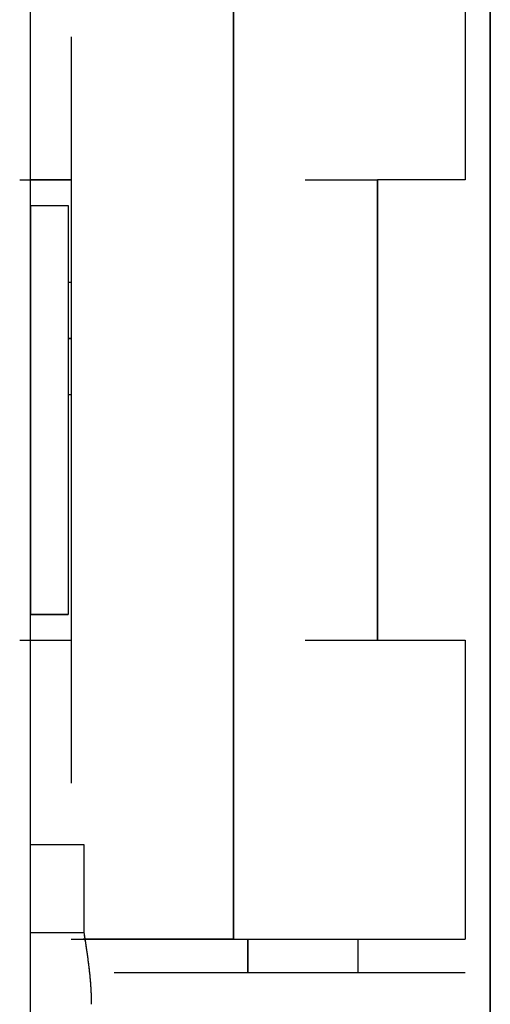
# Model space of a CAD drawing. Units: millimetres. Extents: x -395 to -3, y 4 to 287.
# Drawn here: x -185 to -185, y 90 to 90 of the extents above; entities that cross this region are included whole.
import ezdxf

# ---------------------------------------------------------------- set-up
doc = ezdxf.new("R2010")
doc.units = ezdxf.units.MM

# ---------------------------------------------------------------- blocks, each defined once
blk = doc.blocks.new('VIS-ULRD1RH0010')
at = {"color": 20, "linetype": 'Continuous'}
for p, q in [((-184.99125, 95.07658), (-184.99125, 59.02658)), ((-184.99125, 59.02658), (-184.99125, 95.07658)), ((-185.21625, 94.97658), (-185.21625, 65.22658)), ((-185.21625, 94.97658), (-185.21625, 65.22658)), ((-185.11693, 89.71783), (-185.11693, 90.23533)), ((-185.11693, 90.23533), (-185.11693, 89.71783)), ((-185.11693, 90.23533), (-185.11693, 89.71783)), ((-185.11693, 89.71783), (-185.11693, 90.23533)), ((-185.00359, 90.23533), (-185.00359, 90.08908)), ((-185.00359, 90.23533), (-185.00359, 90.08908)), ((-185.19623, 90.15904), (-185.19623, 89.79413)), ((-185.19623, 90.15904), (-185.19623, 89.79413)), ((-185.19623, 90.15904), (-185.19623, 89.79413)), ((-185.19623, 90.15904), (-185.19623, 89.79413)), ((-185.19623, 90.08908), (-185.21625, 90.08908)), ((-185.19623, 90.08908), (-185.21625, 90.08908)), ((-185.00359, 90.08908), (-185.04638, 90.08908)), ((-185.00359, 90.08908), (-185.04638, 90.08908)), ((-185.04638, 89.86408), (-185.04638, 90.08908)), ((-185.04638, 89.86408), (-185.04638, 90.08908)), ((-185.04638, 90.08908), (-185.04638, 89.86408)), ((-185.04638, 90.08908), (-185.04638, 89.86408)), ((-185.21619, 90.07658), (-185.19767, 90.07658)), ((-185.21619, 90.07658), (-185.19767, 90.07658)), ((-185.21619, 90.07658), (-185.21619, 89.87658)), ((-185.21619, 90.07658), (-185.21619, 89.87658)), ((-185.21619, 90.07658), (-185.21619, 89.87658)), ((-185.21619, 90.07658), (-185.21619, 89.87658)), ((-185.19767, 90.07658), (-185.19767, 89.87658)), ((-185.19767, 90.07658), (-185.19767, 89.87658)), ((-185.19768, 90.03906), (-185.19624, 90.03906)), ((-185.19768, 90.03906), (-185.19624, 90.03906)), ((-185.19623, 90.01156), (-185.19768, 90.01156)), ((-185.19768, 90.01156), (-185.19623, 90.01156)), ((-185.19768, 90.01156), (-185.19623, 90.01156)), ((-185.19623, 90.01156), (-185.19768, 90.01156)), ((-185.19624, 89.98406), (-185.19768, 89.98406)), ((-185.19624, 89.98406), (-185.19768, 89.98406)), ((-185.19767, 89.87658), (-185.21619, 89.87658)), ((-185.19767, 89.87658), (-185.21619, 89.87658)), ((-185.21625, 89.86408), (-185.19623, 89.86408)), ((-185.21625, 89.86408), (-185.19623, 89.86408)), ((-185.04638, 89.86408), (-185.00359, 89.86408)), ((-185.04638, 89.86408), (-185.00359, 89.86408)), ((-185.00359, 89.86408), (-185.00359, 89.71783)), ((-185.00359, 89.86408), (-185.00359, 89.71783)), ((-185.18988, 89.72154), (-185.18988, 89.76408)), ((-185.18988, 89.72154), (-185.18988, 89.76408)), ((-185.11693, 89.71783), (-185.19032, 89.71783)), ((-185.11693, 89.71783), (-185.19032, 89.71783)), ((-185.11693, 89.71783), (-185.00359, 89.71783)), ((-185.11693, 89.71783), (-185.00359, 89.71783)), ((-185.10985, 89.70159), (-185.10985, 89.71784)), ((-185.10985, 89.71784), (-185.10985, 89.70159)), ((-185.10985, 89.71784), (-185.10985, 89.70159)), ((-185.10985, 89.70159), (-185.10985, 89.71784)), ((-185.05609, 89.71784), (-185.05609, 89.70159)), ((-185.05609, 89.71784), (-185.05609, 89.70159))]:
    blk.add_line(p, q, dxfattribs=at)
for points in [[(-185.22142, 90.08908), (-185.21974, 90.08908), (-185.21638, 90.08908), (-185.21134, 90.08908), (-185.20631, 90.08908), (-185.20127, 90.08908), (-185.19791, 90.08908), (-185.19623, 90.08908)], [(-185.22142, 90.08908), (-185.21974, 90.08908), (-185.21638, 90.08908), (-185.21134, 90.08908), (-185.20631, 90.08908), (-185.20127, 90.08908), (-185.19791, 90.08908), (-185.19623, 90.08908)], [(-185.08186, 90.08908), (-185.07949, 90.08908), (-185.07476, 90.08908), (-185.06767, 90.08908), (-185.06057, 90.08908), (-185.05348, 90.08908), (-185.04875, 90.08908), (-185.04638, 90.08908)], [(-185.08186, 90.08908), (-185.07949, 90.08908), (-185.07476, 90.08908), (-185.06767, 90.08908), (-185.06057, 90.08908), (-185.05348, 90.08908), (-185.04875, 90.08908), (-185.04638, 90.08908)], [(-185.22142, 89.86408), (-185.21974, 89.86408), (-185.21638, 89.86408), (-185.21134, 89.86408), (-185.20631, 89.86408), (-185.20127, 89.86408), (-185.19791, 89.86408), (-185.19623, 89.86408)], [(-185.22142, 89.86408), (-185.21974, 89.86408), (-185.21638, 89.86408), (-185.21134, 89.86408), (-185.20631, 89.86408), (-185.20127, 89.86408), (-185.19791, 89.86408), (-185.19623, 89.86408)], [(-185.08186, 89.86408), (-185.07949, 89.86408), (-185.07476, 89.86408), (-185.06767, 89.86408), (-185.06057, 89.86408), (-185.05348, 89.86408), (-185.04875, 89.86408), (-185.04638, 89.86408)], [(-185.08186, 89.86408), (-185.07949, 89.86408), (-185.07476, 89.86408), (-185.06767, 89.86408), (-185.06057, 89.86408), (-185.05348, 89.86408), (-185.04875, 89.86408), (-185.04638, 89.86408)], [(-185.18988, 89.76408), (-185.19068, 89.76408), (-185.19228, 89.76408), (-185.19467, 89.76408), (-185.19707, 89.76408), (-185.19947, 89.76408), (-185.20187, 89.76408), (-185.20426, 89.76408), (-185.20666, 89.76408), (-185.20906, 89.76408), (-185.21146, 89.76408), (-185.21386, 89.76408), (-185.21545, 89.76408), (-185.21625, 89.76408)], [(-185.18988, 89.76408), (-185.19068, 89.76408), (-185.19228, 89.76408), (-185.19467, 89.76408), (-185.19707, 89.76408), (-185.19947, 89.76408), (-185.20187, 89.76408), (-185.20426, 89.76408), (-185.20666, 89.76408), (-185.20906, 89.76408), (-185.21146, 89.76408), (-185.21386, 89.76408), (-185.21545, 89.76408), (-185.21625, 89.76408)], [(-185.21625, 89.7212), (-185.21545, 89.72119), (-185.21386, 89.72119), (-185.21146, 89.72119), (-185.20906, 89.72118), (-185.20666, 89.72118), (-185.20426, 89.72118), (-185.20187, 89.72117), (-185.19947, 89.72117), (-185.19707, 89.72116), (-185.19467, 89.72116), (-185.19228, 89.72116), (-185.19068, 89.72115), (-185.18988, 89.72115)], [(-185.21625, 89.7212), (-185.21545, 89.72119), (-185.21386, 89.72119), (-185.21146, 89.72119), (-185.20906, 89.72118), (-185.20666, 89.72118), (-185.20426, 89.72118), (-185.20187, 89.72117), (-185.19947, 89.72117), (-185.19707, 89.72116), (-185.19467, 89.72116), (-185.19228, 89.72116), (-185.19068, 89.72115), (-185.18988, 89.72115)], [(-185.17523, 89.70158), (-185.16379, 89.70158), (-185.1409, 89.70158), (-185.10657, 89.70158), (-185.07225, 89.70158), (-185.03792, 89.70158), (-185.01503, 89.70158), (-185.00359, 89.70158)], [(-185.17523, 89.70158), (-185.16379, 89.70158), (-185.1409, 89.70158), (-185.10657, 89.70158), (-185.07225, 89.70158), (-185.03792, 89.70158), (-185.01503, 89.70158), (-185.00359, 89.70158)]]:
    blk.add_open_spline(points, degree=3, dxfattribs=at)
for points, knots in [([(-185.21619, 90.07658), (-185.21561, 90.07658), (-185.21446, 90.07658), (-185.21279, 90.07658), (-185.21119, 90.07658), (-185.20968, 90.07658), (-185.20825, 90.07658), (-185.20691, 90.07658), (-185.20565, 90.07658), (-185.20448, 90.07658), (-185.2034, 90.07658), (-185.20242, 90.07658), (-185.20152, 90.07658), (-185.20072, 90.07658), (-185.20001, 90.07658), (-185.19939, 90.07658), (-185.19887, 90.07658), (-185.19845, 90.07658), (-185.19812, 90.07658), (-185.19788, 90.07658), (-185.19776, 90.07658), (-185.19772, 90.07658)], [0, 0, 0, 0, 0.0017578, 0.00343379, 0.00502796, 0.00653999, 0.00796968, 0.00931647, 0.0105744, 0.01174189, 0.01281895, 0.01380558, 0.01470177, 0.01550627, 0.01621603, 0.01683092, 0.01735095, 0.01777612, 0.0181064, 0.01834057, 0.01847789, 0.01847789, 0.01847789, 0.01847789]), ([(-185.21619, 90.07658), (-185.21561, 90.07658), (-185.21446, 90.07658), (-185.21279, 90.07658), (-185.21119, 90.07658), (-185.20968, 90.07658), (-185.20825, 90.07658), (-185.20691, 90.07658), (-185.20565, 90.07658), (-185.20448, 90.07658), (-185.2034, 90.07658), (-185.20242, 90.07658), (-185.20152, 90.07658), (-185.20072, 90.07658), (-185.20001, 90.07658), (-185.19939, 90.07658), (-185.19887, 90.07658), (-185.19845, 90.07658), (-185.19812, 90.07658), (-185.19788, 90.07658), (-185.19776, 90.07658), (-185.19772, 90.07658)], [0, 0, 0, 0, 0.0017578, 0.00343379, 0.00502796, 0.00653999, 0.00796968, 0.00931647, 0.0105744, 0.01174189, 0.01281895, 0.01380558, 0.01470177, 0.01550627, 0.01621603, 0.01683092, 0.01735095, 0.01777612, 0.0181064, 0.01834057, 0.01847789, 0.01847789, 0.01847789, 0.01847789]), ([(-185.21619, 89.87658), (-185.21561, 89.87658), (-185.21446, 89.87658), (-185.21279, 89.87658), (-185.21119, 89.87658), (-185.20968, 89.87658), (-185.20825, 89.87658), (-185.20691, 89.87658), (-185.20565, 89.87658), (-185.20448, 89.87658), (-185.2034, 89.87658), (-185.20242, 89.87658), (-185.20152, 89.87658), (-185.20072, 89.87658), (-185.20001, 89.87658), (-185.19939, 89.87658), (-185.19887, 89.87658), (-185.19845, 89.87658), (-185.19812, 89.87658), (-185.19788, 89.87658), (-185.19776, 89.87658), (-185.19772, 89.87658)], [0, 0, 0, 0, 0.0017578, 0.00343379, 0.00502796, 0.00653999, 0.00796968, 0.00931647, 0.0105744, 0.01174189, 0.01281895, 0.01380558, 0.01470177, 0.01550627, 0.01621603, 0.01683092, 0.01735095, 0.01777612, 0.0181064, 0.01834057, 0.01847789, 0.01847789, 0.01847789, 0.01847789]), ([(-185.21619, 89.87658), (-185.21561, 89.87658), (-185.21446, 89.87658), (-185.21279, 89.87658), (-185.21119, 89.87658), (-185.20968, 89.87658), (-185.20825, 89.87658), (-185.20691, 89.87658), (-185.20565, 89.87658), (-185.20448, 89.87658), (-185.2034, 89.87658), (-185.20242, 89.87658), (-185.20152, 89.87658), (-185.20072, 89.87658), (-185.20001, 89.87658), (-185.19939, 89.87658), (-185.19887, 89.87658), (-185.19845, 89.87658), (-185.19812, 89.87658), (-185.19788, 89.87658), (-185.19776, 89.87658), (-185.19772, 89.87658)], [0, 0, 0, 0, 0.0017578, 0.00343379, 0.00502796, 0.00653999, 0.00796968, 0.00931647, 0.0105744, 0.01174189, 0.01281895, 0.01380558, 0.01470177, 0.01550627, 0.01621603, 0.01683092, 0.01735095, 0.01777612, 0.0181064, 0.01834057, 0.01847789, 0.01847789, 0.01847789, 0.01847789]), ([(-185.18988, 89.72115), (-185.18988, 89.72117), (-185.18988, 89.72122), (-185.18988, 89.72129), (-185.18988, 89.72136), (-185.18988, 89.72144), (-185.18988, 89.72148), (-185.18988, 89.72151)], [0, 0, 0, 0, 0.0000711651, 0.0001423574, 0.0002135767, 0.0002848232, 0.0003560969, 0.0003560969, 0.0003560969, 0.0003560969]), ([(-185.18988, 89.72115), (-185.18988, 89.72117), (-185.18988, 89.72122), (-185.18988, 89.72129), (-185.18988, 89.72136), (-185.18988, 89.72144), (-185.18988, 89.72148), (-185.18988, 89.72151)], [0, 0, 0, 0, 0.0000711651, 0.0001423574, 0.0002135767, 0.0002848232, 0.0003560969, 0.0003560969, 0.0003560969, 0.0003560969]), ([(-185.18625, 89.68605), (-185.18625, 89.68668), (-185.18626, 89.68793), (-185.18631, 89.68984), (-185.18638, 89.69177), (-185.18648, 89.69374), (-185.18662, 89.69574), (-185.18678, 89.69777), (-185.18697, 89.69983), (-185.18719, 89.70192), (-185.18744, 89.70405), (-185.18771, 89.70622), (-185.188, 89.70844), (-185.18829, 89.71058), (-185.18855, 89.71238), (-185.1888, 89.71404), (-185.18907, 89.71587), (-185.18944, 89.7183), (-185.18972, 89.72013), (-185.18988, 89.72115)], [0, 0, 0, 0, 0.00187269, 0.00377723, 0.00571405, 0.00768356, 0.00968613, 0.01172214, 0.01379194, 0.01589585, 0.018036, 0.02022344, 0.0224601, 0.02474606, 0.02670176, 0.02792533, 0.02977027, 0.03223658, 0.03532427, 0.03532427, 0.03532427, 0.03532427]), ([(-185.18625, 89.68605), (-185.18625, 89.68668), (-185.18626, 89.68793), (-185.18631, 89.68984), (-185.18638, 89.69177), (-185.18648, 89.69374), (-185.18662, 89.69574), (-185.18678, 89.69777), (-185.18697, 89.69983), (-185.18719, 89.70192), (-185.18744, 89.70405), (-185.18771, 89.70622), (-185.188, 89.70844), (-185.18829, 89.71058), (-185.18855, 89.71238), (-185.1888, 89.71404), (-185.18907, 89.71587), (-185.18944, 89.7183), (-185.18972, 89.72013), (-185.18988, 89.72115)], [0, 0, 0, 0, 0.00187269, 0.00377723, 0.00571405, 0.00768356, 0.00968613, 0.01172214, 0.01379194, 0.01589585, 0.018036, 0.02022344, 0.0224601, 0.02474606, 0.02670176, 0.02792533, 0.02977027, 0.03223658, 0.03532427, 0.03532427, 0.03532427, 0.03532427]), ([(-185.18625, 89.68605), (-185.18625, 89.68624), (-185.18626, 89.68662), (-185.18626, 89.68719), (-185.18627, 89.68776), (-185.18628, 89.68833), (-185.18629, 89.6889), (-185.1863, 89.68947), (-185.18632, 89.69004), (-185.18634, 89.69061), (-185.18636, 89.69118), (-185.18639, 89.69175), (-185.18641, 89.69232), (-185.18644, 89.69288), (-185.18648, 89.69345), (-185.18651, 89.69402), (-185.18655, 89.69459), (-185.18658, 89.69516), (-185.18663, 89.69573), (-185.18667, 89.6963), (-185.18671, 89.69686), (-185.18676, 89.69743), (-185.18681, 89.698), (-185.18686, 89.69857), (-185.18691, 89.69913), (-185.18696, 89.6997), (-185.18702, 89.70027), (-185.18708, 89.70083), (-185.18714, 89.7014), (-185.1872, 89.70197), (-185.18726, 89.70253), (-185.18732, 89.7031), (-185.18739, 89.70367), (-185.18746, 89.70423), (-185.18753, 89.7048), (-185.18759, 89.70536), (-185.18767, 89.70593), (-185.18774, 89.70649), (-185.18781, 89.70706), (-185.18789, 89.70762), (-185.18796, 89.70819), (-185.18804, 89.70875), (-185.18812, 89.70932), (-185.18819, 89.70988), (-185.18827, 89.71045), (-185.18835, 89.71101), (-185.18843, 89.71157), (-185.18852, 89.71214), (-185.1886, 89.7127), (-185.18868, 89.71327), (-185.18876, 89.71383), (-185.18885, 89.71439), (-185.18893, 89.71496), (-185.18902, 89.71552), (-185.1891, 89.71608), (-185.18919, 89.71665), (-185.18928, 89.71721), (-185.18936, 89.71777), (-185.18945, 89.71834), (-185.18953, 89.7189), (-185.18962, 89.71946), (-185.18971, 89.72002), (-185.18979, 89.72059), (-185.18985, 89.72096), (-185.18988, 89.72115)], [0, 0, 0, 0, 0.00056975, 0.00113949, 0.00170923, 0.00227897, 0.00284872, 0.00341846, 0.0039882, 0.00455794, 0.00512769, 0.00569743, 0.00626717, 0.00683692, 0.00740666, 0.0079764, 0.00854614, 0.00911589, 0.00968563, 0.01025537, 0.01082511, 0.01139486, 0.0119646, 0.01253434, 0.01310408, 0.01367383, 0.01424357, 0.01481331, 0.01538305, 0.01595279, 0.01652254, 0.01709228, 0.01766202, 0.01823176, 0.01880151, 0.01937126, 0.019941, 0.02051075, 0.0210805, 0.02165026, 0.02222, 0.02278975, 0.0233595, 0.02392924, 0.02449898, 0.02506873, 0.02563847, 0.02620821, 0.02677796, 0.0273477, 0.02791744, 0.02848718, 0.02905692, 0.02962666, 0.0301964, 0.03076615, 0.03133589, 0.03190563, 0.03247537, 0.03304511, 0.03361485, 0.03418459, 0.03475433, 0.03532407, 0.03532407, 0.03532407, 0.03532407]), ([(-185.18625, 89.68605), (-185.18625, 89.68624), (-185.18626, 89.68662), (-185.18626, 89.68719), (-185.18627, 89.68776), (-185.18628, 89.68833), (-185.18629, 89.6889), (-185.1863, 89.68947), (-185.18632, 89.69004), (-185.18634, 89.69061), (-185.18636, 89.69118), (-185.18639, 89.69175), (-185.18641, 89.69232), (-185.18644, 89.69288), (-185.18648, 89.69345), (-185.18651, 89.69402), (-185.18655, 89.69459), (-185.18658, 89.69516), (-185.18663, 89.69573), (-185.18667, 89.6963), (-185.18671, 89.69686), (-185.18676, 89.69743), (-185.18681, 89.698), (-185.18686, 89.69857), (-185.18691, 89.69913), (-185.18696, 89.6997), (-185.18702, 89.70027), (-185.18708, 89.70083), (-185.18714, 89.7014), (-185.1872, 89.70197), (-185.18726, 89.70253), (-185.18732, 89.7031), (-185.18739, 89.70367), (-185.18746, 89.70423), (-185.18753, 89.7048), (-185.18759, 89.70536), (-185.18767, 89.70593), (-185.18774, 89.70649), (-185.18781, 89.70706), (-185.18789, 89.70762), (-185.18796, 89.70819), (-185.18804, 89.70875), (-185.18812, 89.70932), (-185.18819, 89.70988), (-185.18827, 89.71045), (-185.18835, 89.71101), (-185.18843, 89.71157), (-185.18852, 89.71214), (-185.1886, 89.7127), (-185.18868, 89.71327), (-185.18876, 89.71383), (-185.18885, 89.71439), (-185.18893, 89.71496), (-185.18902, 89.71552), (-185.1891, 89.71608), (-185.18919, 89.71665), (-185.18928, 89.71721), (-185.18936, 89.71777), (-185.18945, 89.71834), (-185.18953, 89.7189), (-185.18962, 89.71946), (-185.18971, 89.72002), (-185.18979, 89.72059), (-185.18985, 89.72096), (-185.18988, 89.72115)], [0, 0, 0, 0, 0.00056975, 0.00113949, 0.00170923, 0.00227897, 0.00284872, 0.00341846, 0.0039882, 0.00455794, 0.00512769, 0.00569743, 0.00626717, 0.00683692, 0.00740666, 0.0079764, 0.00854614, 0.00911589, 0.00968563, 0.01025537, 0.01082511, 0.01139486, 0.0119646, 0.01253434, 0.01310408, 0.01367383, 0.01424357, 0.01481331, 0.01538305, 0.01595279, 0.01652254, 0.01709228, 0.01766202, 0.01823176, 0.01880151, 0.01937126, 0.019941, 0.02051075, 0.0210805, 0.02165026, 0.02222, 0.02278975, 0.0233595, 0.02392924, 0.02449898, 0.02506873, 0.02563847, 0.02620821, 0.02677796, 0.0273477, 0.02791744, 0.02848718, 0.02905692, 0.02962666, 0.0301964, 0.03076615, 0.03133589, 0.03190563, 0.03247537, 0.03304511, 0.03361485, 0.03418459, 0.03475433, 0.03532407, 0.03532407, 0.03532407, 0.03532407]), ([(-185.19623, 89.71783), (-185.19532, 89.71783), (-185.19346, 89.71783), (-185.19064, 89.71783), (-185.18773, 89.71783), (-185.18473, 89.71783), (-185.18165, 89.71783), (-185.17849, 89.71783), (-185.17526, 89.71783), (-185.17196, 89.71783), (-185.1686, 89.71783), (-185.16518, 89.71783), (-185.16169, 89.71783), (-185.15815, 89.71783), (-185.15456, 89.71783), (-185.15094, 89.71783), (-185.14727, 89.71783), (-185.14356, 89.71783), (-185.13982, 89.71783), (-185.13605, 89.71783), (-185.13226, 89.71783), (-185.12845, 89.71783), (-185.12462, 89.71783), (-185.12078, 89.71783), (-185.11822, 89.71783), (-185.11693, 89.71783)], [0, 0, 0, 0, 0.00274041, 0.00556579, 0.00847616, 0.01147178, 0.01455282, 0.01771858, 0.02095352, 0.02425129, 0.02761189, 0.03103533, 0.03452159, 0.03806772, 0.04165593, 0.04528325, 0.04894968, 0.05265522, 0.05639987, 0.060177, 0.06397042, 0.0677794, 0.07160394, 0.07544403, 0.0792997, 0.0792997, 0.0792997, 0.0792997]), ([(-185.19623, 89.71783), (-185.19532, 89.71783), (-185.19346, 89.71783), (-185.19064, 89.71783), (-185.18773, 89.71783), (-185.18473, 89.71783), (-185.18165, 89.71783), (-185.17849, 89.71783), (-185.17526, 89.71783), (-185.17196, 89.71783), (-185.1686, 89.71783), (-185.16518, 89.71783), (-185.16169, 89.71783), (-185.15815, 89.71783), (-185.15456, 89.71783), (-185.15094, 89.71783), (-185.14727, 89.71783), (-185.14356, 89.71783), (-185.13982, 89.71783), (-185.13605, 89.71783), (-185.13226, 89.71783), (-185.12845, 89.71783), (-185.12462, 89.71783), (-185.12078, 89.71783), (-185.11822, 89.71783), (-185.11693, 89.71783)], [0, 0, 0, 0, 0.00274041, 0.00556579, 0.00847616, 0.01147178, 0.01455282, 0.01771858, 0.02095352, 0.02425129, 0.02761189, 0.03103533, 0.03452159, 0.03806772, 0.04165593, 0.04528325, 0.04894968, 0.05265522, 0.05639987, 0.060177, 0.06397042, 0.0677794, 0.07160394, 0.07544403, 0.0792997, 0.0792997, 0.0792997, 0.0792997]), ([(-185.11693, 89.71783), (-185.11525, 89.71783), (-185.11188, 89.71783), (-185.10684, 89.71783), (-185.10181, 89.71783), (-185.09681, 89.71783), (-185.09184, 89.71783), (-185.08693, 89.71783), (-185.08207, 89.71783), (-185.07729, 89.71783), (-185.07258, 89.71783), (-185.06795, 89.71783), (-185.06343, 89.71783), (-185.05902, 89.71783), (-185.05471, 89.71783), (-185.05053, 89.71783), (-185.04649, 89.71783), (-185.04259, 89.71783), (-185.03884, 89.71783), (-185.03524, 89.71783), (-185.0318, 89.71783), (-185.02854, 89.71783), (-185.02546, 89.71783), (-185.02255, 89.71783), (-185.01984, 89.71783), (-185.01732, 89.71783), (-185.01501, 89.71783), (-185.0129, 89.71783), (-185.01099, 89.71783), (-185.0093, 89.71783), (-185.00783, 89.71783), (-185.00657, 89.71783), (-185.00554, 89.71783), (-185.00473, 89.71783), (-185.00415, 89.71783), (-185.00379, 89.71783), (-185.00363, 89.71783), (-185.00359, 89.71783)], [0, 0, 0, 0, 0.0050593, 0.0101009, 0.0151249, 0.020131, 0.0251099, 0.0300273, 0.03488, 0.0396681, 0.0443901, 0.0490167, 0.0535373, 0.0579519, 0.0622603, 0.0664469, 0.0704902, 0.07439, 0.0781463, 0.0817542, 0.0851898, 0.0884501, 0.0915349, 0.0944439, 0.0971605, 0.0996766, 0.1019921, 0.104107, 0.1060153, 0.1077059, 0.1091785, 0.110433, 0.1114685, 0.1122782, 0.1128609, 0.1132164, 0.1133451, 0.1133451, 0.1133451, 0.1133451]), ([(-185.11693, 89.71783), (-185.11525, 89.71783), (-185.11188, 89.71783), (-185.10684, 89.71783), (-185.10181, 89.71783), (-185.09681, 89.71783), (-185.09184, 89.71783), (-185.08693, 89.71783), (-185.08207, 89.71783), (-185.07729, 89.71783), (-185.07258, 89.71783), (-185.06795, 89.71783), (-185.06343, 89.71783), (-185.05902, 89.71783), (-185.05471, 89.71783), (-185.05053, 89.71783), (-185.04649, 89.71783), (-185.04259, 89.71783), (-185.03884, 89.71783), (-185.03524, 89.71783), (-185.0318, 89.71783), (-185.02854, 89.71783), (-185.02546, 89.71783), (-185.02255, 89.71783), (-185.01984, 89.71783), (-185.01732, 89.71783), (-185.01501, 89.71783), (-185.0129, 89.71783), (-185.01099, 89.71783), (-185.0093, 89.71783), (-185.00783, 89.71783), (-185.00657, 89.71783), (-185.00554, 89.71783), (-185.00473, 89.71783), (-185.00415, 89.71783), (-185.00379, 89.71783), (-185.00363, 89.71783), (-185.00359, 89.71783)], [0, 0, 0, 0, 0.0050593, 0.0101009, 0.0151249, 0.020131, 0.0251099, 0.0300273, 0.03488, 0.0396681, 0.0443901, 0.0490167, 0.0535373, 0.0579519, 0.0622603, 0.0664469, 0.0704902, 0.07439, 0.0781463, 0.0817542, 0.0851898, 0.0884501, 0.0915349, 0.0944439, 0.0971605, 0.0996766, 0.1019921, 0.104107, 0.1060153, 0.1077059, 0.1091785, 0.110433, 0.1114685, 0.1122782, 0.1128609, 0.1132164, 0.1133451, 0.1133451, 0.1133451, 0.1133451])]:
    blk.add_open_spline(points, degree=3, knots=knots, dxfattribs=at)

msp = doc.modelspace()

# ---------------------------------------------------------------- block references
at = {"color": 7}
msp.add_blockref('VIS-ULRD1RH0010', (0, 0), dxfattribs=at)

doc.saveas('drawing.dxf')
